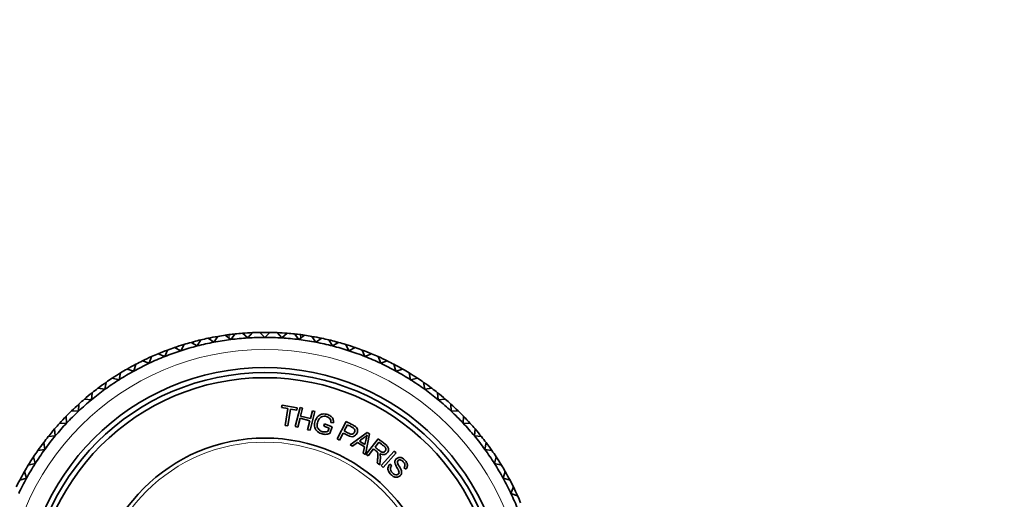
# Model space of a CAD drawing. Units: millimetres. Extents: x 0 to 1478, y 0 to 1758.
# Drawn here: x 803 to 901, y 1175 to 1223 of the extents above; entities that cross this region are included whole.
import ezdxf
from ezdxf import colors
from ezdxf.entities.mleader import LeaderData, LeaderLine
from ezdxf.math import Vec2, Vec3

# ---------------------------------------------------------------- set-up
doc = ezdxf.new("R2010")
doc.units = ezdxf.units.MM
doc.layers.add('DV1_Défaut', color=7, linetype='Continuous')
doc.layers.add('Défaut', color=7, linetype='Continuous')

# ---------------------------------------------------------------- blocks, each defined once
blk = doc.blocks.new('_DOT')
at = {"color": 0}
blk.add_line((0, 0), (-1, 0), dxfattribs=at)
at = {"color": 0, "const_width": 0.333}
blk.add_lwpolyline([(-0.1665, 0, 1), (0.1665, 0, 1)], format="xyb", close=True, dxfattribs=at)
blk = doc.blocks.new('SE')
at = {"layer": 'DV1_Défaut', "color": 7, "linetype": 'Continuous', "lineweight": 35}
for p, q in [((822.153, 1190.889), (822.547, 1191.468)), ((823.274, 1191.583), (823.828, 1191.154)), ((823.828, 1191.154), (824.258, 1191.708)), ((824.991, 1191.777), (825.517, 1191.314)), ((825.517, 1191.314), (825.98, 1191.839)), ((826.716, 1191.862), (827.212, 1191.367)), ((827.212, 1191.367), (827.708, 1191.862)), ((828.444, 1191.839), (828.907, 1191.314)), ((828.907, 1191.314), (829.433, 1191.777)), ((830.167, 1191.708), (830.596, 1191.154)), ((830.596, 1191.154), (831.15, 1191.583)), ((831.877, 1191.468), (832.271, 1190.889)), ((818.244, 1190.364), (818.869, 1190.045)), ((818.869, 1190.045), (819.187, 1190.67)), ((819.894, 1190.875), (820.497, 1190.519)), ((820.497, 1190.519), (820.854, 1191.122)), ((821.573, 1191.283), (822.153, 1190.889)), ((832.271, 1190.889), (832.851, 1191.283)), ((833.57, 1191.122), (833.927, 1190.519)), ((833.927, 1190.519), (834.53, 1190.875)), ((835.237, 1190.67), (835.555, 1190.045)), ((835.555, 1190.045), (836.18, 1190.364)), ((815.716, 1188.797), (815.953, 1189.457)), ((816.63, 1189.749), (817.273, 1189.471)), ((817.273, 1189.471), (817.551, 1190.114)), ((836.873, 1190.114), (837.151, 1189.471)), ((837.151, 1189.471), (837.795, 1189.749)), ((838.471, 1189.457), (838.708, 1188.797)), ((814.205, 1188.027), (814.4, 1188.7)), ((815.057, 1189.035), (815.716, 1188.797)), ((838.708, 1188.797), (839.367, 1189.035)), ((840.024, 1188.7), (840.219, 1188.027)), ((812.745, 1187.164), (812.898, 1187.848)), ((813.532, 1188.223), (814.205, 1188.027)), ((840.219, 1188.027), (840.892, 1188.223)), ((841.526, 1187.848), (841.679, 1187.164)), ((811.342, 1186.21), (811.451, 1186.902)), ((812.061, 1187.317), (812.745, 1187.164)), ((841.679, 1187.164), (842.363, 1187.317)), ((842.973, 1186.902), (843.082, 1186.21)), ((810.002, 1185.171), (810.068, 1185.868)), ((810.65, 1186.32), (811.342, 1186.21)), ((843.082, 1186.21), (843.774, 1186.32)), ((844.357, 1185.868), (844.422, 1185.171)), ((808.729, 1184.049), (808.751, 1184.749)), ((809.304, 1185.237), (810.002, 1185.171)), ((828.878, 1184.395), (828.915, 1184.621)), ((828.915, 1184.621), (830.425, 1184.376)), ((844.422, 1185.171), (845.12, 1185.237)), ((845.673, 1184.749), (845.695, 1184.049)), ((807.53, 1182.85), (807.508, 1183.55)), ((808.029, 1184.071), (808.729, 1184.049)), ((829.506, 1184.293), (828.878, 1184.395)), ((829.233, 1182.61), (829.506, 1184.293)), ((829.76, 1184.252), (829.487, 1182.569)), ((830.389, 1184.15), (829.76, 1184.252)), ((830.227, 1182.516), (830.706, 1184.39)), ((830.425, 1184.376), (830.389, 1184.15)), ((830.706, 1184.39), (830.955, 1184.326)), ((830.955, 1184.326), (830.759, 1183.559)), ((830.759, 1183.559), (831.73, 1183.311)), ((832.175, 1184.015), (831.697, 1182.141)), ((831.73, 1183.311), (831.926, 1184.079)), ((831.926, 1184.079), (832.175, 1184.015)), ((845.695, 1184.049), (846.395, 1184.071)), ((846.916, 1183.55), (846.894, 1182.85)), ((806.829, 1182.828), (807.53, 1182.85)), ((829.487, 1182.569), (829.233, 1182.61)), ((830.477, 1182.452), (830.227, 1182.516)), ((830.703, 1183.337), (830.477, 1182.452)), ((831.673, 1183.089), (830.703, 1183.337)), ((831.447, 1182.204), (831.673, 1183.089)), ((833.056, 1182.554), (833.134, 1182.769)), ((833.587, 1182.36), (833.056, 1182.554)), ((833.134, 1182.769), (833.901, 1182.489)), ((834.013, 1182.882), (833.776, 1182.902)), ((834.396, 1181.298), (835.295, 1183.011)), ((835.417, 1182.688), (835.096, 1182.077)), ((846.894, 1182.85), (847.595, 1182.828)), ((805.71, 1181.511), (806.408, 1181.577)), ((806.408, 1181.577), (806.342, 1182.275)), ((831.697, 1182.141), (831.447, 1182.204)), ((833.464, 1182.023), (833.587, 1182.36)), ((833.901, 1182.489), (833.656, 1181.816)), ((834.99, 1181.873), (834.625, 1181.178)), ((835.692, 1180.709), (837.365, 1181.933)), ((837.598, 1181.782), (837.216, 1179.728)), ((837.365, 1181.933), (837.598, 1181.782)), ((848.082, 1182.275), (848.016, 1181.577)), ((848.016, 1181.577), (848.714, 1181.511)), ((805.369, 1180.237), (805.259, 1180.929)), ((834.625, 1181.178), (834.396, 1181.298)), ((835.92, 1180.562), (835.692, 1180.709)), ((836.416, 1180.94), (835.92, 1180.562)), ((837.101, 1180.499), (836.416, 1180.94)), ((836.59, 1181.076), (837.146, 1180.718)), ((837.278, 1179.768), (838.471, 1181.291)), ((838.541, 1180.963), (838.147, 1180.46)), ((849.165, 1180.929), (849.055, 1180.237)), ((804.676, 1180.127), (805.369, 1180.237)), ((836.97, 1179.886), (837.101, 1180.499)), ((837.216, 1179.728), (836.97, 1179.886)), ((837.48, 1179.61), (837.278, 1179.768)), ((838.01, 1180.285), (837.48, 1179.61)), ((838.76, 1178.634), (840.052, 1180.073)), ((840.243, 1179.902), (838.951, 1178.462)), ((840.052, 1180.073), (840.243, 1179.902)), ((849.055, 1180.237), (849.748, 1180.127)), ((803.731, 1178.681), (804.415, 1178.834)), ((804.415, 1178.834), (804.262, 1179.518)), ((838.621, 1178.715), (838.369, 1178.913)), ((838.951, 1178.462), (838.76, 1178.634)), ((839.62, 1178.786), (839.806, 1178.626)), ((850.162, 1179.518), (850.009, 1178.834)), ((850.009, 1178.834), (850.693, 1178.681)), ((803.552, 1177.374), (803.356, 1178.047)), ((841.202, 1178.271), (841.016, 1178.435)), ((851.068, 1178.047), (850.872, 1177.374)), ((802.879, 1177.179), (803.552, 1177.374)), ((850.872, 1177.374), (851.545, 1177.179)), ((851.88, 1176.522), (851.642, 1175.863)), ((851.642, 1175.863), (852.302, 1175.626))]:
    blk.add_line(p, q, dxfattribs=at)
at = {"layer": 'DV1_Défaut', "color": 7, "linetype": 'Continuous', "lineweight": 18}
for p, q in [((823.676, 1191.639), (823.676, 1191.272)), ((830.748, 1191.639), (830.748, 1191.272)), ((820.141, 1190.942), (820.141, 1190.729)), ((834.283, 1190.942), (834.283, 1190.729))]:
    blk.add_line(p, q, dxfattribs=at)
for radius in [25.8, 16.6]:
    blk.add_circle((827.212, 1164.367), radius, dxfattribs=at)
at = {"layer": 'DV1_Défaut', "color": 7, "linetype": 'Continuous', "lineweight": 35}
for radius in [24, 23.5, 23, 17]:
    blk.add_circle((827.212, 1164.367), radius, dxfattribs=at)
for radius, start, end in [(27.5, 99.75634, 101.84732), (27.5, 98.23249, 99.76751), (27.5, 97.38667, 98.20818), (27.5, 96.16751, 97.38667), (27, 93.6, 97.2), (27.5, 94.63249, 96.16751), (27.5, 92.56751, 94.63249), (27, 90, 93.6), (27.5, 91.03249, 92.56751), (27.5, 88.96751, 91.03249), (27, 86.4, 90), (27.5, 87.43249, 88.96751), (27.5, 85.36751, 87.43249), (27, 82.8, 86.4), (27.5, 83.83249, 85.36751), (27.5, 82.61333, 83.83249), (27.5, 81.76814, 82.61333), (27.5, 80.23249, 81.76751), (27.5, 78.18064, 80.23265), (27.5, 109.03249, 110.56751), (27.5, 106.96751, 109.03249), (27, 104.4, 108), (27.5, 105.43249, 106.96751), (27.5, 104.89982, 105.43249), (27.5, 103.36814, 104.89982), (27, 100.8, 104.4), (27.5, 101.83249, 103.36751), (27, 97.2, 100.8), (27, 79.2, 82.8), (27, 75.6, 79.2), (27.5, 76.63249, 78.16751), (27.5, 75.10018, 76.63178), (27, 72, 75.6), (27.5, 74.56751, 75.10018), (27.5, 73.03249, 74.56751), (27.5, 70.96751, 73.03249), (27.5, 69.43249, 70.96751), (27.5, 114.16751, 116.23249), (27, 111.6, 115.2), (27.5, 112.63249, 114.16751), (27.5, 110.56751, 112.63249), (27, 108, 111.6), (27, 68.4, 72), (27.5, 67.36751, 69.43249), (27, 64.8, 68.4), (27.5, 65.83249, 67.36751), (27.5, 63.76751, 65.83249), (27.5, 117.76751, 119.83249), (27, 115.2, 118.8), (27.5, 116.23249, 117.76751), (27, 61.2, 64.8), (27.5, 62.23249, 63.76751), (27.5, 60.16751, 62.23249), (27.5, 121.36751, 123.43249), (27, 118.8, 122.4), (27.5, 119.83249, 121.36751), (27, 57.6, 61.2), (27.5, 58.63249, 60.16751), (27.5, 56.56751, 58.63249), (27.5, 124.96751, 127.03249), (27, 122.4, 126), (27.5, 123.43249, 124.96751), (27, 54, 57.6), (27.5, 55.03249, 56.56751), (27.5, 52.96751, 55.03249), (27.5, 128.56751, 130.63249), (27, 126, 129.6), (27.5, 127.03249, 128.56751), (27, 50.4, 54), (27.5, 51.43249, 52.96751), (27.5, 49.36751, 51.43249), (27.5, 132.16751, 134.23249), (27, 129.6, 133.2), (27.5, 130.63249, 132.16751), (27, 46.8, 50.4), (27.5, 47.83249, 49.36751), (27.5, 45.76751, 47.83249), (27.5, 135.76751, 137.83249), (27.5, 134.23249, 135.76751), (27, 133.2, 136.8), (27, 43.2, 46.8), (27.5, 44.23249, 45.76751), (27.5, 42.16751, 44.23249), (27.5, 137.83249, 139.36751), (27, 136.8, 140.4), (27, 39.6, 43.2), (27.5, 40.63249, 42.16751), (27, 140.4, 144), (27.5, 139.36751, 141.43249), (27, 36, 39.6), (27.5, 38.56751, 40.63249), (27.5, 142.96751, 145.03249), (27.5, 141.43249, 142.96751), (27.5, 37.03249, 38.56751), (27.5, 34.96751, 37.03249), (27.5, 145.03249, 146.56751), (27, 144, 147.6), (27, 32.4, 36), (27.5, 33.43249, 34.96751), (27.5, 148.63249, 150.16751), (27, 147.6, 151.2), (27.5, 146.56751, 148.63249), (27, 28.8, 32.4), (27.5, 31.36751, 33.43249), (27.5, 29.83249, 31.36751), (27.5, 150.16751, 152.23249), (27.5, 27.76751, 29.83249), (27.5, 152.23249, 153.76751), (27, 151.2, 154.8), (27, 25.2, 28.8), (27.5, 26.23249, 27.76751), (27, 21.6, 25.2), (27.5, 24.16751, 26.23249), (27.5, 22.63249, 24.16751)]:
    blk.add_arc((827.212, 1164.367), radius, start, end, dxfattribs=at)
for points, knots in [([(833.656, 1181.816), (833.503, 1181.765), (833.355, 1181.74), (833.213, 1181.738), (833.069, 1181.737), (832.932, 1181.76), (832.621, 1181.873), (832.473, 1181.97), (832.355, 1182.101), (832.237, 1182.231), (832.167, 1182.38), (832.145, 1182.552), (832.123, 1182.724), (832.145, 1182.899), (832.275, 1183.254), (832.372, 1183.406), (832.632, 1183.659), (832.78, 1183.734), (832.946, 1183.758), (833.112, 1183.782), (833.285, 1183.76), (833.598, 1183.646), (833.71, 1183.581), (833.799, 1183.5), (833.891, 1183.418), (833.951, 1183.328), (834.017, 1183.132), (834.026, 1183.016), (834.013, 1182.882)], [0, 0, 0, 0, 0.088561, 0.088561, 0.088561, 0.16825, 0.16825, 0.276452, 0.276452, 0.276452, 0.375706, 0.375706, 0.375706, 0.480239, 0.480239, 0.58336, 0.58336, 0.68648, 0.68648, 0.68648, 0.790613, 0.790613, 0.866282, 0.866282, 0.866282, 0.933141, 0.933141, 1, 1, 1, 1]), ([(833.776, 1182.902), (833.782, 1183.004), (833.775, 1183.09), (833.732, 1183.226), (833.69, 1183.289), (833.563, 1183.407), (833.485, 1183.454), (833.284, 1183.528), (833.182, 1183.546), (833.09, 1183.541), (832.997, 1183.536), (832.917, 1183.517), (832.778, 1183.444), (832.717, 1183.398), (832.667, 1183.342), (832.58, 1183.246), (832.511, 1183.133), (832.404, 1182.84), (832.382, 1182.693), (832.399, 1182.564), (832.416, 1182.435), (832.466, 1182.323), (832.554, 1182.232), (832.642, 1182.14), (832.746, 1182.072), (832.969, 1181.99), (833.078, 1181.972), (833.192, 1181.977), (833.306, 1181.982), (833.397, 1181.996), (833.464, 1182.023)], [0, 0, 0, 0, 0.068037, 0.068037, 0.136074, 0.136074, 0.204112, 0.204112, 0.285577, 0.285577, 0.285577, 0.349504, 0.349504, 0.413432, 0.413432, 0.413432, 0.514436, 0.514436, 0.638607, 0.638607, 0.638607, 0.737604, 0.737604, 0.737604, 0.838475, 0.838475, 0.9261, 0.9261, 0.9261, 1, 1, 1, 1]), ([(835.295, 1183.011), (835.51, 1182.898), (835.726, 1182.785), (835.942, 1182.672), (836.056, 1182.612), (836.139, 1182.561), (836.194, 1182.519), (836.271, 1182.46), (836.328, 1182.397), (836.4, 1182.257), (836.416, 1182.179), (836.415, 1182.09), (836.413, 1182), (836.388, 1181.914), (836.266, 1181.682), (836.156, 1181.583), (836.01, 1181.531), (835.864, 1181.479), (835.671, 1181.516), (835.428, 1181.643), (835.282, 1181.719), (835.136, 1181.796), (834.99, 1181.873)], [0, 0, 0, 0, 0.217115, 0.217115, 0.217115, 0.304904, 0.304904, 0.304904, 0.379746, 0.379746, 0.454587, 0.454587, 0.454587, 0.533813, 0.533813, 0.671923, 0.671923, 0.671923, 0.852862, 0.852862, 0.852862, 1, 1, 1, 1]), ([(835.096, 1182.077), (835.244, 1181.999), (835.391, 1181.922), (835.538, 1181.845), (835.685, 1181.768), (835.803, 1181.74), (835.983, 1181.784), (836.054, 1181.845), (836.143, 1182.016), (836.158, 1182.087), (836.148, 1182.157), (836.139, 1182.226), (836.109, 1182.285), (836.059, 1182.333), (836.026, 1182.364), (835.957, 1182.405), (835.855, 1182.459), (835.709, 1182.535), (835.563, 1182.612), (835.417, 1182.688)], [0, 0, 0, 0, 0.215462, 0.215462, 0.215462, 0.355175, 0.355175, 0.494888, 0.494888, 0.59606, 0.59606, 0.59606, 0.682977, 0.682977, 0.682977, 0.786715, 0.786715, 0.786715, 1, 1, 1, 1]), ([(837.366, 1181.692), (837.276, 1181.601), (837.179, 1181.517), (837.076, 1181.439), (836.914, 1181.318), (836.752, 1181.197), (836.59, 1181.076)], [0, 0, 0, 0, 0.387954, 0.387954, 0.387954, 1, 1, 1, 1]), ([(837.146, 1180.718), (837.185, 1180.905), (837.225, 1181.092), (837.264, 1181.278), (837.301, 1181.449), (837.336, 1181.586), (837.366, 1181.692)], [0, 0, 0, 0, 0.573325, 0.573325, 0.573325, 1, 1, 1, 1]), ([(838.147, 1180.46), (838.292, 1180.346), (838.436, 1180.233), (838.581, 1180.119), (838.673, 1180.047), (838.752, 1180), (838.82, 1179.978), (838.886, 1179.956), (838.95, 1179.956), (839.07, 1179.996), (839.118, 1180.031), (839.214, 1180.153), (839.233, 1180.232), (839.217, 1180.32), (839.201, 1180.407), (839.137, 1180.495), (839.024, 1180.584), (838.863, 1180.71), (838.702, 1180.837), (838.541, 1180.963)], [0, 0, 0, 0, 0.228939, 0.228939, 0.228939, 0.344663, 0.344663, 0.344663, 0.420639, 0.420639, 0.496615, 0.496615, 0.606703, 0.606703, 0.606703, 0.745488, 0.745488, 0.745488, 1, 1, 1, 1]), ([(838.471, 1181.291), (838.697, 1181.114), (838.923, 1180.937), (839.148, 1180.76), (839.284, 1180.653), (839.376, 1180.558), (839.475, 1180.392), (839.494, 1180.3), (839.47, 1180.094), (839.432, 1180.001), (839.281, 1179.809), (839.174, 1179.746), (839.046, 1179.727), (838.917, 1179.707), (838.772, 1179.746), (838.61, 1179.84)], [0, 0, 0, 0, 0.319103, 0.319103, 0.319103, 0.438157, 0.438157, 0.557211, 0.557211, 0.676265, 0.676265, 0.829744, 0.829744, 0.829744, 1, 1, 1, 1]), ([(838.369, 1178.913), (838.385, 1179.071), (838.4, 1179.229), (838.416, 1179.387), (838.429, 1179.524), (838.433, 1179.632), (838.434, 1179.71), (838.434, 1179.789), (838.425, 1179.849), (838.41, 1179.893), (838.397, 1179.936), (838.375, 1179.973), (838.35, 1180.006), (838.333, 1180.029), (838.296, 1180.06), (838.243, 1180.101), (838.165, 1180.162), (838.087, 1180.224), (838.01, 1180.285)], [0, 0, 0, 0, 0.306838, 0.306838, 0.306838, 0.514835, 0.514835, 0.514835, 0.634086, 0.634086, 0.634086, 0.716708, 0.716708, 0.716708, 0.808877, 0.808877, 0.808877, 1, 1, 1, 1]), ([(838.61, 1179.84), (838.644, 1179.772), (838.665, 1179.715), (838.672, 1179.669), (838.688, 1179.569), (838.692, 1179.457), (838.681, 1179.336), (838.662, 1179.129), (838.641, 1178.922), (838.621, 1178.715)], [0, 0, 0, 0, 0.160232, 0.160232, 0.160232, 0.45263, 0.45263, 0.45263, 1, 1, 1, 1]), ([(841.016, 1178.435), (841.093, 1178.529), (841.126, 1178.624), (841.117, 1178.721), (841.108, 1178.818), (841.052, 1178.919), (840.841, 1179.134), (840.743, 1179.194), (840.565, 1179.214), (840.491, 1179.192), (840.384, 1179.087), (840.361, 1179.028), (840.363, 1178.962), (840.365, 1178.896), (840.422, 1178.773), (840.533, 1178.593), (840.643, 1178.412), (840.714, 1178.283), (840.744, 1178.203), (840.787, 1178.086), (840.797, 1177.98), (840.779, 1177.887), (840.761, 1177.792), (840.714, 1177.709), (840.566, 1177.564), (840.476, 1177.517), (840.37, 1177.496), (840.265, 1177.474), (840.155, 1177.485), (840.042, 1177.529), (839.929, 1177.572), (839.825, 1177.642), (839.606, 1177.865), (839.522, 1177.986), (839.475, 1178.106), (839.428, 1178.225), (839.42, 1178.346), (839.473, 1178.585), (839.53, 1178.692), (839.62, 1178.786)], [0, 0, 0, 0, 0.060904, 0.060904, 0.060904, 0.116091, 0.116091, 0.174183, 0.174183, 0.232275, 0.232275, 0.282871, 0.282871, 0.282871, 0.362691, 0.362691, 0.362691, 0.449251, 0.449251, 0.449251, 0.512262, 0.512262, 0.512262, 0.571165, 0.571165, 0.629341, 0.629341, 0.629341, 0.694599, 0.694599, 0.694599, 0.765863, 0.765863, 0.856442, 0.856442, 0.856442, 0.928221, 0.928221, 1, 1, 1, 1]), ([(839.806, 1178.626), (839.745, 1178.551), (839.707, 1178.476), (839.691, 1178.402), (839.675, 1178.33), (839.685, 1178.249), (839.752, 1178.07), (839.807, 1177.986), (839.951, 1177.84), (840.021, 1177.788), (840.095, 1177.755), (840.167, 1177.723), (840.234, 1177.712), (840.296, 1177.722), (840.358, 1177.732), (840.41, 1177.757), (840.495, 1177.84), (840.52, 1177.89), (840.534, 1178.004), (840.521, 1178.073), (840.486, 1178.152), (840.464, 1178.201), (840.407, 1178.306), (840.221, 1178.617), (840.163, 1178.733), (840.141, 1178.81), (840.112, 1178.91), (840.105, 1179.001), (840.145, 1179.166), (840.186, 1179.238), (840.32, 1179.37), (840.405, 1179.413), (840.603, 1179.453), (840.705, 1179.442), (840.811, 1179.398), (840.918, 1179.354), (841.015, 1179.284), (841.206, 1179.09), (841.277, 1178.983), (841.321, 1178.873), (841.364, 1178.764), (841.374, 1178.657), (841.329, 1178.446), (841.279, 1178.354), (841.202, 1178.271)], [0, 0, 0, 0, 0.049722, 0.049722, 0.049722, 0.104909, 0.104909, 0.160095, 0.160095, 0.20879, 0.20879, 0.20879, 0.249155, 0.249155, 0.249155, 0.285588, 0.285588, 0.322021, 0.322021, 0.358454, 0.358454, 0.358454, 0.431264, 0.431264, 0.504073, 0.504073, 0.504073, 0.557337, 0.557337, 0.610601, 0.610601, 0.66843, 0.66843, 0.72626, 0.72626, 0.72626, 0.796104, 0.796104, 0.872864, 0.872864, 0.872864, 0.936432, 0.936432, 1, 1, 1, 1])]:
    blk.add_open_spline(points, degree=3, knots=knots, dxfattribs=at)

msp = doc.modelspace()

# ---------------------------------------------------------------- block references
at = {"layer": 'Défaut'}
msp.add_blockref('SE', (0, 0), dxfattribs=at)

# ---------------------------------------------------------------- leaders
at = {"layer": 'Défaut', "color": 7, "linetype": 'Continuous', "lineweight": 18}
ml = msp.add_multileader_mtext('Standard', dxfattribs=at)
ml.set_content('{\\pxsm0.9;\\fSolid Edge ISO|b1||i0||c0|p34;\\W1.;29/01/2024\\P}', color=256)
ml.set_leader_properties()
ml.set_arrow_properties(name='DOT')
ml.build(insert=Vec2(0, 0))
ml.multileader.update_dxf_attribs({"leader_type": 0, "dogleg_length": 0, "arrow_head_size": 12})
ctx = ml.context
ctx.base_point, ctx.char_height, ctx.arrow_head_size, ctx.landing_gap_size = Vec3(1390.407, 1750.708), 12, 12, 4.2
notes = []
notes.append((ctx, [(0, (0, 0, 0), (0, 0), (1, 0), 1, [])]))
ctx.mtext.insert = Vec3(1392.407, 1756.828)
for ctx, leaders in notes:
    for number, flags, end, landing, length, lines in leaders:
        leader = LeaderData()
        leader.index, (leader.has_last_leader_line, leader.has_dogleg_vector, leader.attachment_direction) = number, flags
        leader.last_leader_point, leader.dogleg_vector, leader.dogleg_length = Vec3(end), Vec3(landing), length
        for number, points, colour, breaks in lines:
            line = LeaderLine()
            line.index, line.vertices, line.color, line.breaks = number, Vec3.list(points), colors.encode_raw_color(colour), breaks
            leader.lines.append(line)
        ctx.leaders.append(leader)

doc.saveas('drawing.dxf')
